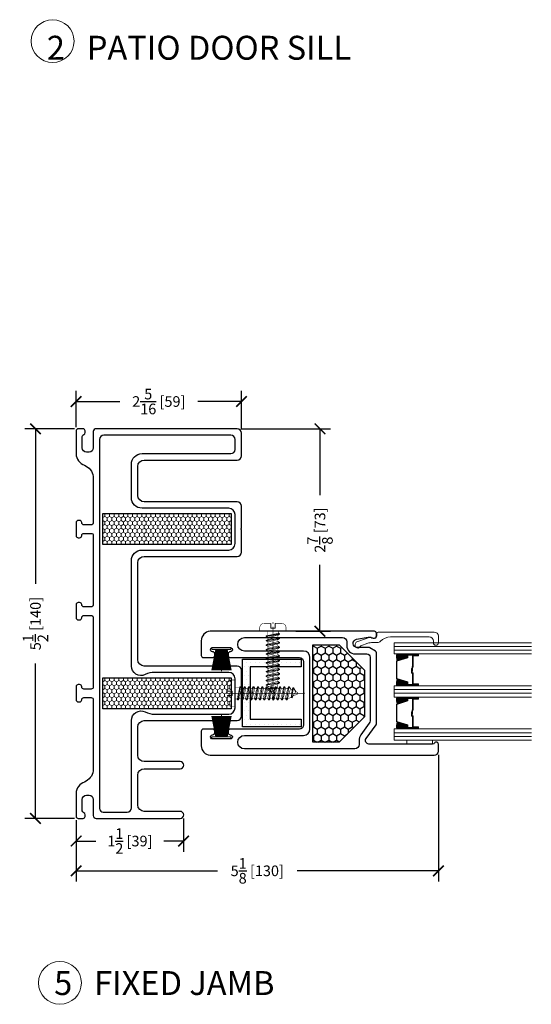
# Model space of a CAD drawing. Units: inches. Extents: x -498 to 8224, y -769 to 829.
# Drawn here: x 7873 to 7881, y -769 to -755 of the extents above; entities that cross this region are included whole.
import ezdxf

# ---------------------------------------------------------------- set-up
doc = ezdxf.new("R2010")
doc.units = ezdxf.units.IN
doc.header["$MEASUREMENT"] = 0
doc.linetypes.add('HIDDEN2', pattern=[0.1875, 0.125, -0.0625])
doc.layers.get('Defpoints').update_dxf_attribs({"color": 255})
for name, color, linetype, lineweight in [('1', 112, 'Continuous', 15), ('3', 3, 'Continuous', 18), ('4', 4, 'Continuous', 25), ('5', 5, 'Continuous', 15), ('A-DETL-3', 7, 'Continuous', 25), ('Frame', 254, 'Continuous', 25), ('Rad Indi', 1, 'Continuous', 5)]:
    doc.layers.add(name, color=color, linetype=linetype, lineweight=lineweight)
for name, color, linetype in [('Dimensions', 7, 'Continuous'), ('L1', 7, 'Continuous'), ('PRODUCT', 4, 'Continuous'), ('SV20', 6, 'Continuous')]:
    doc.layers.add(name, color=color, linetype=linetype)
doc.styles.add('ROMANS', font='romans.shx')
doc.styles.get("Standard").update_dxf_attribs({"font": 'arial.ttf'})
doc.dimstyles.new('SMALL + METRIC', dxfattribs={"dimtxt": 0.15, "dimasz": 0.15, "dimexe": 0.15, "dimexo": 0.0525, "dimgap": 0.07, "dimtad": 0, "dimdec": 4, "dimzin": 0, "dimdsep": 46, "dimlunit": 5, "dimtxsty": 'ROMANS', "dimblk": 'ARCHTICK', "dimcen": 0.07, "dimclrd": 256, "dimclre": 256, "dimclrt": 256, "dimadec": 0, "dimazin": 0, "dimtfac": 1, "dimtdec": 4, "dimtofl": 0, "dimtmove": 0, "dimatfit": 3, "dimldrblk": 'CLOSEDBLANK', "dimfxl": 1, "dimtfillclr": 3, "dimtolj": 1, "dimtzin": 0, "dimarcsym": 0})

# ---------------------------------------------------------------- blocks, each defined once
blk = doc.blocks.new('temp fuzz')
at = {"color": 1, "lineweight": 5}
for p, q in [((-0.081, 0.029), (-0.137, 0.32)), ((-0.071, 0.029), (-0.127, 0.32)), ((-0.061, 0.029), (-0.117, 0.32)), ((-0.051, 0.029), (-0.106, 0.32)), ((-0.042, 0.037), (-0.096, 0.32)), ((-0.041, 0.087), (-0.086, 0.32)), ((-0.041, 0.14), (-0.076, 0.32)), ((-0.041, 0.193), (-0.066, 0.32)), ((-0.041, 0.246), (-0.056, 0.32)), ((-0.041, 0.273), (-0.05, 0.32)), ((0.012, 0.029), (-0.044, 0.32)), ((-0.041, 0.029), (-0.041, 0.32)), ((-0.041, 0.06), (0.008, 0.32)), ((-0.041, 0.113), (-0.002, 0.32)), ((-0.041, 0.14), (-0.007, 0.32)), ((-0.041, 0.166), (-0.012, 0.32)), ((-0.041, 0.193), (-0.017, 0.32)), ((-0.041, 0.22), (-0.022, 0.32)), ((-0.041, 0.246), (-0.027, 0.32)), ((-0.041, 0.273), (-0.033, 0.32)), ((-0.037, 0.029), (0.018, 0.32)), ((-0.036, 0.036), (0.018, 0.32)), ((0.022, 0.029), (-0.034, 0.32)), ((-0.027, 0.029), (0.029, 0.32)), ((0.031, 0.035), (-0.023, 0.32)), ((0.032, 0.029), (-0.023, 0.32)), ((0.036, 0.036), (-0.018, 0.32)), ((-0.017, 0.029), (0.039, 0.32)), ((0.041, 0.037), (-0.013, 0.32)), ((-0.007, 0.029), (0.049, 0.32)), ((0.041, 0.087), (-0.003, 0.32)), ((0.041, 0.113), (0.002, 0.32)), ((0.041, 0.14), (0.007, 0.32)), ((0.041, 0.166), (0.012, 0.32)), ((0.041, 0.193), (0.017, 0.32)), ((0.041, 0.22), (0.022, 0.32)), ((0.041, 0.246), (0.027, 0.32)), ((0.041, 0.029), (0.041, 0.32)), ((0.041, 0.087), (0.086, 0.32)), ((0.041, 0.14), (0.076, 0.32)), ((0.041, 0.193), (0.066, 0.32)), ((0.041, 0.246), (0.056, 0.32)), ((0.042, 0.037), (0.096, 0.32)), ((0.051, 0.029), (0.106, 0.32)), ((0.061, 0.029), (0.117, 0.32)), ((0.071, 0.029), (0.127, 0.32)), ((0.081, 0.029), (0.137, 0.32)), ((-0.135, 0), (-0.135, 0.029)), ((-0.135, 0.029), (0.135, 0.029)), ((0.135, 0), (-0.135, 0)), ((0.135, 0.029), (0.135, 0))]:
    blk.add_line(p, q, dxfattribs=at)
at = {"layer": 'Rad Indi', "color": 1, "lineweight": 5}
blk.add_line((0, 0.029), (0, 0.335), dxfattribs=at)
blk = doc.blocks.new('#6 x 1')
at = {"layer": '1', "color": 3, "linetype": 'Continuous', "lineweight": 9}
for p, q in [((-0.186, 0), (0.186, 0)), ((-0.03, 0.042), (-0.03, 0.11)), ((0.03, 0.042), (-0.03, 0.042)), ((0.03, 0.11), (0.03, 0.042)), ((-0.093, -0.036), (-0.08, -0.028)), ((-0.093, -0.042), (-0.093, -0.036)), ((-0.069, -0.055), (-0.093, -0.042)), ((-0.093, -0.098), (-0.069, -0.084)), ((-0.093, -0.104), (-0.093, -0.098)), ((-0.069, -0.118), (-0.093, -0.104)), ((0.069, -0.088), (0.093, -0.075)), ((0.093, -0.131), (0.069, -0.117)), ((0.069, -0.151), (0.093, -0.137)), ((0.093, -0.068), (0.081, -0.062)), ((0.093, -0.075), (0.093, -0.068)), ((0.093, -0.137), (0.093, -0.131)), ((-0.093, -0.161), (-0.069, -0.147)), ((-0.093, -0.167), (-0.093, -0.161)), ((-0.069, -0.18), (-0.093, -0.167)), ((-0.093, -0.223), (-0.069, -0.209)), ((-0.093, -0.229), (-0.093, -0.223)), ((-0.069, -0.243), (-0.093, -0.229)), ((-0.093, -0.286), (-0.069, -0.272)), ((0.093, -0.193), (0.069, -0.18)), ((0.069, -0.213), (0.093, -0.2)), ((0.093, -0.256), (0.069, -0.242)), ((0.069, -0.276), (0.093, -0.262)), ((0.093, -0.2), (0.093, -0.193)), ((0.093, -0.262), (0.093, -0.256)), ((-0.093, -0.292), (-0.093, -0.286)), ((-0.069, -0.305), (-0.093, -0.292)), ((-0.093, -0.348), (-0.069, -0.334)), ((-0.093, -0.354), (-0.093, -0.348)), ((-0.069, -0.368), (-0.093, -0.354)), ((-0.093, -0.411), (-0.069, -0.397)), ((-0.093, -0.417), (-0.093, -0.411)), ((-0.069, -0.43), (-0.093, -0.417)), ((0.093, -0.318), (0.069, -0.305)), ((0.069, -0.338), (0.093, -0.325)), ((0.093, -0.381), (0.069, -0.367)), ((0.069, -0.401), (0.093, -0.387)), ((0.093, -0.325), (0.093, -0.318)), ((0.093, -0.387), (0.093, -0.381)), ((-0.093, -0.473), (-0.069, -0.459)), ((-0.093, -0.479), (-0.093, -0.473)), ((-0.069, -0.493), (-0.093, -0.479)), ((-0.093, -0.536), (-0.069, -0.522)), ((-0.093, -0.542), (-0.093, -0.536)), ((-0.069, -0.555), (-0.093, -0.542)), ((0.093, -0.443), (0.069, -0.43)), ((0.069, -0.463), (0.093, -0.45)), ((0.093, -0.506), (0.069, -0.492)), ((0.069, -0.526), (0.093, -0.512)), ((0.093, -0.568), (0.069, -0.555)), ((0.093, -0.45), (0.093, -0.443)), ((0.093, -0.512), (0.093, -0.506)), ((-0.093, -0.598), (-0.069, -0.584)), ((-0.093, -0.604), (-0.093, -0.598)), ((-0.069, -0.618), (-0.093, -0.604)), ((-0.093, -0.661), (-0.069, -0.647)), ((-0.093, -0.667), (-0.093, -0.661)), ((-0.069, -0.68), (-0.093, -0.667)), ((0.069, -0.588), (0.093, -0.575)), ((0.093, -0.631), (0.069, -0.617)), ((0.069, -0.651), (0.093, -0.637)), ((0.093, -0.693), (0.069, -0.68)), ((0.093, -0.575), (0.093, -0.568)), ((0.093, -0.637), (0.093, -0.631)), ((0.093, -0.7), (0.093, -0.693)), ((-0.093, -0.723), (-0.069, -0.709)), ((-0.093, -0.729), (-0.093, -0.723)), ((-0.069, -0.743), (-0.093, -0.729)), ((-0.064, -0.793), (-0.058, -0.79)), ((-0.039, -0.814), (-0.064, -0.8)), ((0.022, -0.857), (0.078, -0.825)), ((0.078, -0.818), (0.053, -0.804)), ((0.062, -0.78), (0.093, -0.762)), ((0.069, -0.713), (0.093, -0.7)), ((0.093, -0.756), (0.069, -0.742)), ((0.093, -0.762), (0.093, -0.756))]:
    blk.add_line(p, q, dxfattribs=at)
at = {"layer": '1', "color": 3, "linetype": 'Continuous', "lineweight": 9, "const_width": 0.0075}
for points in [[(-0.125, 0.11, 0.413076), (-0.186, 0.049)], [(0.126, 0.11, -0.413076), (0.186, 0.049)], [(-0.015, -0.874, 0.676255), (0.015, -0.874)]]:
    blk.add_lwpolyline(points, format="xyb", dxfattribs=at)
for points in [[(-0.186, 0), (-0.186, 0.049)], [(-0.03, 0.11), (-0.125, 0.11)], [(-0.08, -0.029), (-0.08, 0)], [(0.03, 0.11), (0.126, 0.11)], [(0.081, 0.001), (0.081, -0.062)], [(0.186, 0), (0.186, 0.049)], [(0.093, -0.068), (-0.093, -0.036)], [(0.093, -0.075), (-0.093, -0.042)], [(0.093, -0.131), (-0.093, -0.098)], [(0.093, -0.137), (-0.093, -0.104)], [(-0.08, -0.028), (0.081, -0.062)], [(-0.069, -0.084), (-0.069, -0.055)], [(-0.069, -0.055), (0.069, -0.088)], [(-0.069, -0.084), (0.069, -0.117)], [(-0.069, -0.118), (0.069, -0.151)], [(-0.069, -0.147), (-0.069, -0.118)], [(0.069, -0.088), (0.069, -0.117)], [(0.093, -0.193), (-0.093, -0.161)], [(0.093, -0.2), (-0.093, -0.167)], [(0.093, -0.256), (-0.093, -0.223)], [(0.093, -0.262), (-0.093, -0.229)], [(-0.069, -0.147), (0.069, -0.18)], [(-0.069, -0.18), (0.069, -0.213)], [(-0.069, -0.209), (-0.069, -0.18)], [(-0.069, -0.209), (0.069, -0.242)], [(-0.069, -0.243), (0.069, -0.276)], [(-0.069, -0.272), (-0.069, -0.243)], [(-0.069, -0.272), (0.069, -0.305)], [(0.069, -0.151), (0.069, -0.18)], [(0.069, -0.213), (0.069, -0.242)], [(0.069, -0.276), (0.069, -0.305)], [(0.093, -0.318), (-0.093, -0.286)], [(0.093, -0.325), (-0.093, -0.292)], [(0.093, -0.381), (-0.093, -0.348)], [(0.093, -0.387), (-0.093, -0.354)], [(0.093, -0.443), (-0.093, -0.411)], [(0.093, -0.45), (-0.093, -0.417)], [(-0.069, -0.305), (0.069, -0.338)], [(-0.069, -0.334), (-0.069, -0.305)], [(-0.069, -0.334), (0.069, -0.367)], [(-0.069, -0.368), (0.069, -0.401)], [(-0.069, -0.397), (-0.069, -0.368)], [(-0.069, -0.397), (0.069, -0.43)], [(0.069, -0.338), (0.069, -0.367)], [(0.069, -0.401), (0.069, -0.43)], [(0.093, -0.506), (-0.093, -0.473)], [(0.093, -0.512), (-0.093, -0.479)], [(0.093, -0.568), (-0.093, -0.536)], [(0.093, -0.575), (-0.093, -0.542)], [(-0.069, -0.43), (0.069, -0.463)], [(-0.069, -0.459), (-0.069, -0.43)], [(-0.069, -0.459), (0.069, -0.492)], [(-0.069, -0.493), (0.069, -0.526)], [(-0.069, -0.522), (-0.069, -0.493)], [(-0.069, -0.522), (0.069, -0.555)], [(-0.069, -0.555), (0.069, -0.588)], [(-0.069, -0.584), (-0.069, -0.555)], [(0.069, -0.463), (0.069, -0.492)], [(0.069, -0.526), (0.069, -0.555)], [(0.093, -0.631), (-0.093, -0.598)], [(0.093, -0.637), (-0.093, -0.604)], [(0.093, -0.693), (-0.093, -0.661)], [(0.093, -0.7), (-0.093, -0.667)], [(-0.069, -0.584), (0.069, -0.617)], [(-0.069, -0.618), (0.069, -0.651)], [(-0.069, -0.647), (-0.069, -0.618)], [(-0.069, -0.647), (0.069, -0.68)], [(-0.069, -0.68), (0.069, -0.713)], [(-0.069, -0.709), (-0.069, -0.68)], [(0.069, -0.588), (0.069, -0.617)], [(0.069, -0.651), (0.069, -0.68)], [(0.093, -0.756), (-0.093, -0.723)], [(0.093, -0.762), (-0.093, -0.729)], [(-0.069, -0.709), (0.069, -0.742)], [(-0.069, -0.743), (0.062, -0.78)], [(-0.069, -0.764), (-0.069, -0.743)], [(-0.069, -0.764), (-0.058, -0.79)], [(-0.064, -0.8), (-0.064, -0.793)], [(0.078, -0.818), (-0.064, -0.793)], [(0.078, -0.825), (-0.064, -0.8)], [(-0.058, -0.79), (0.053, -0.804)], [(0.022, -0.857), (-0.039, -0.814)], [(-0.039, -0.814), (-0.015, -0.874)], [(0.053, -0.804), (0.062, -0.78)], [(0.069, -0.713), (0.069, -0.742)], [(0.078, -0.825), (0.078, -0.818)], [(0.022, -0.857), (0.015, -0.874)]]:
    blk.add_lwpolyline(points, dxfattribs=at)
at = {"layer": 'L1', "color": 3, "linetype": 'Continuous', "lineweight": 9}
blk.add_point((0, 0.116), dxfattribs=at)
at = {"layer": 'Rad Indi', "color": 3, "lineweight": 9, "const_width": 0.0075}
blk.add_lwpolyline([(0, -0.978), (0, 0.065)], dxfattribs=at)
blk = doc.blocks.new('1.375 Inch IGU')
at = {"layer": '1'}
h = blk.add_hatch(dxfattribs=at)
h.set_pattern_fill('ANSI31', color=2, scale=0.1, style=0)
h.set_pattern_definition([(45, (-1.248839, 0.061744), (-0.008838835, 0.008838835), [])])
h.paths.add_polyline_path([(0.812, 0.214), (0.773, 0.214), (0.76, 0.214), (0.76, 0.067, 0.1497), (0.857, 0.071)])
h.paths.add_polyline_path([(1.211, 0.214), (1.198, 0.214), (1.159, 0.214), (1.114, 0.071, 0.1497), (1.211, 0.067)])
h.paths.add_polyline_path([(0.602, 0.214), (0.589, 0.214), (0.55, 0.214), (0.505, 0.071, 0.1497), (0.602, 0.067)])
h.paths.add_polyline_path([(0.203, 0.214), (0.164, 0.214), (0.151, 0.214), (0.151, 0.067, 0.1497), (0.248, 0.071)])
at = {"layer": '1', "color": 2}
for p, q in [((0.046, 0.029), (0.046, 1.967)), ((0.099, 0.029), (0.099, 1.967)), ((0.655, 0.029), (0.655, 1.967)), ((0.707, 0.029), (0.707, 1.967)), ((1.264, 0.029), (1.264, 1.967)), ((1.316, 0.029), (1.316, 1.967))]:
    blk.add_line(p, q, dxfattribs=at)
at = {"layer": '5', "color": 2}
for points in [[(-0.006, 1.967), (-0.006, 0.029), (0.151, 0.029), (0.151, 1.967)], [(0.76, 1.967), (0.76, 0.029), (0.602, 0.029), (0.602, 1.967)], [(1.369, 1.967), (1.369, 0.029), (1.211, 0.029), (1.211, 1.967)]]:
    blk.add_lwpolyline(points, dxfattribs=at)
for points in [[(0.164, 0.371), (0.151, 0.371), (0.151, 0.214), (0.164, 0.214)], [(0.578, 0.29), (0.423, 0.29), (0.423, 0.274), (0.358, 0.274), (0.358, 0.281), (0.417, 0.281), (0.417, 0.296), (0.572, 0.296), (0.572, 0.371), (0.589, 0.371), (0.589, 0.214), (0.55, 0.214), (0.502, 0.06), (0.377, 0.06), (0.377, 0.06), (0.377, 0.06), (0.377, 0.06), (0.377, 0.06), (0.251, 0.06), (0.203, 0.214), (0.164, 0.214), (0.164, 0.371), (0.181, 0.371), (0.181, 0.296), (0.337, 0.296), (0.337, 0.287), (0.395, 0.287), (0.395, 0.281), (0.33, 0.281), (0.33, 0.29), (0.175, 0.29), (0.175, 0.365), (0.17, 0.365), (0.17, 0.22), (0.208, 0.22), (0.256, 0.066), (0.377, 0.066), (0.497, 0.066), (0.546, 0.22), (0.583, 0.22), (0.583, 0.365), (0.578, 0.365)], [(0.589, 0.371), (0.602, 0.371), (0.602, 0.214), (0.589, 0.214)], [(0.773, 0.371), (0.76, 0.371), (0.76, 0.214), (0.773, 0.214)], [(1.187, 0.29), (1.032, 0.29), (1.032, 0.274), (0.967, 0.274), (0.967, 0.281), (1.026, 0.281), (1.026, 0.296), (1.181, 0.296), (1.181, 0.371), (1.198, 0.371), (1.198, 0.214), (1.159, 0.214), (1.111, 0.06), (0.985, 0.06), (0.985, 0.06), (0.985, 0.06), (0.985, 0.06), (0.985, 0.06), (0.86, 0.06), (0.812, 0.214), (0.773, 0.214), (0.773, 0.371), (0.79, 0.371), (0.79, 0.296), (0.945, 0.296), (0.945, 0.287), (1.004, 0.287), (1.004, 0.281), (0.939, 0.281), (0.939, 0.29), (0.784, 0.29), (0.784, 0.365), (0.779, 0.365), (0.779, 0.22), (0.816, 0.22), (0.865, 0.066), (0.985, 0.066), (1.106, 0.066), (1.154, 0.22), (1.192, 0.22), (1.192, 0.365), (1.187, 0.365)], [(1.198, 0.371), (1.211, 0.371), (1.211, 0.214), (1.198, 0.214)]]:
    blk.add_lwpolyline(points, close=True, dxfattribs=at)
for points in [[(0.151, 0.214), (0.151, 0.067, 0.1497), (0.248, 0.071)], [(0.602, 0.214), (0.602, 0.067, -0.1497), (0.505, 0.071)], [(0.76, 0.214), (0.76, 0.067, 0.1497), (0.857, 0.071)], [(1.211, 0.214), (1.211, 0.067, -0.1497), (1.114, 0.071)]]:
    blk.add_lwpolyline(points, format="xyb", dxfattribs=at)
blk = doc.blocks.new('_ArchTick')
at = {"color": 0, "linetype": 'ByBlock', "const_width": 0.15}
blk.add_lwpolyline([(-0.5, -0.5), (0.5, 0.5)], dxfattribs=at)
blk = doc.blocks.new('*D1051')
at = {"layer": 'Defpoints', "color": 0, "transparency": 16777216}
for p in [(7876.432, -760.65), (7874.095, -761.065), (7876.432, -761.095)]:
    blk.add_point(p, dxfattribs=at)
at = {"layer": 'Dimensions', "lineweight": -2, "transparency": 16777216}
for p, q in [((7874.095, -761.012), (7874.095, -760.5)), ((7876.432, -761.042), (7876.432, -760.5)), ((7874.095, -760.65), (7874.711, -760.65)), ((7876.432, -760.65), (7875.815, -760.65))]:
    blk.add_line(p, q, dxfattribs=at)
at = {"layer": 'Dimensions', "lineweight": -2, "transparency": 16777216, "xscale": 0.15, "yscale": 0.15, "zscale": 0.15, "rotation": 180}
blk.add_blockref('_ArchTick', (7874.095, -760.65), dxfattribs=at)
at = {"layer": 'Dimensions', "lineweight": -2, "transparency": 16777216, "xscale": 0.15, "yscale": 0.15, "zscale": 0.15}
blk.add_blockref('_ArchTick', (7876.432, -760.65), dxfattribs=at)
at = {"layer": 'Dimensions', "transparency": 16777216, "insert": (7875.263, -760.65), "char_height": 0.15, "attachment_point": 5, "style": 'ROMANS'}
blk.add_mtext('\\A1;2{\\H1x;\\S5/16;} [59]', dxfattribs=at)
blk = doc.blocks.new('_ClosedBlank')
at = {"color": 0, "linetype": 'ByBlock', "lineweight": -2}
for p, q in [((-1, 0.167), (0, 0)), ((-1, 0.167), (-1, -0.167)), ((0, 0), (-1, -0.167))]:
    blk.add_line(p, q, dxfattribs=at)
blk = doc.blocks.new('*D1052')
at = {"layer": 'Defpoints', "color": 0, "transparency": 16777216}
for p in [(7874.125, -761.035), (7873.521, -766.534), (7874.125, -766.534)]:
    blk.add_point(p, dxfattribs=at)
at = {"layer": 'Dimensions', "lineweight": -2, "transparency": 16777216}
for p, q in [((7874.072, -761.035), (7873.371, -761.035)), ((7873.521, -761.035), (7873.521, -763.221)), ((7873.521, -766.534), (7873.521, -764.347)), ((7874.072, -766.534), (7873.371, -766.534))]:
    blk.add_line(p, q, dxfattribs=at)
at = {"layer": 'Dimensions', "lineweight": -2, "transparency": 16777216, "xscale": 0.15, "yscale": 0.15, "zscale": 0.15}
for p, rotation in [((7873.521, -761.035), 90), ((7873.521, -766.534), 270)]:
    blk.add_blockref('_ArchTick', p, dxfattribs=dict(at, rotation=rotation))
at = {"layer": 'Dimensions', "transparency": 16777216, "insert": (7873.521, -763.784), "char_height": 0.15, "attachment_point": 5, "rotation": 90, "style": 'ROMANS'}
blk.add_mtext('\\A1;5{\\H1x;\\S1/2;} [140]', dxfattribs=at)
blk = doc.blocks.new('*D1053')
at = {"layer": 'Defpoints', "color": 0, "transparency": 16777216}
for p in [(7876.372, -761.035), (7877.148, -763.892), (7877.54, -763.892)]:
    blk.add_point(p, dxfattribs=at)
at = {"layer": 'Dimensions', "lineweight": -2, "transparency": 16777216}
for p, q in [((7876.424, -761.035), (7877.69, -761.035)), ((7877.54, -761.035), (7877.54, -761.972)), ((7877.54, -763.892), (7877.54, -762.955)), ((7877.201, -763.892), (7877.69, -763.892))]:
    blk.add_line(p, q, dxfattribs=at)
at = {"layer": 'Dimensions', "lineweight": -2, "transparency": 16777216, "xscale": 0.15, "yscale": 0.15, "zscale": 0.15}
for p, rotation in [((7877.54, -761.035), 90), ((7877.54, -763.892), 270)]:
    blk.add_blockref('_ArchTick', p, dxfattribs=dict(at, rotation=rotation))
at = {"layer": 'Dimensions', "transparency": 16777216, "insert": (7877.54, -762.464), "char_height": 0.15, "attachment_point": 5, "rotation": 90, "style": 'ROMANS'}
blk.add_mtext('\\A1;2{\\H1x;\\S7/8;} [73]', dxfattribs=at)
blk = doc.blocks.new('*D1059')
at = {"layer": 'Defpoints', "color": 0, "transparency": 16777216}
for p in [(7874.095, -766.504), (7875.614, -766.484), (7875.614, -766.853)]:
    blk.add_point(p, dxfattribs=at)
at = {"layer": 'Dimensions', "lineweight": -2, "transparency": 16777216}
for p, q in [((7874.095, -766.557), (7874.095, -767.003)), ((7875.614, -766.536), (7875.614, -767.003)), ((7874.095, -766.853), (7874.374, -766.853)), ((7875.614, -766.853), (7875.335, -766.853))]:
    blk.add_line(p, q, dxfattribs=at)
at = {"layer": 'Dimensions', "lineweight": -2, "transparency": 16777216, "xscale": 0.15, "yscale": 0.15, "zscale": 0.15, "rotation": 180}
blk.add_blockref('_ArchTick', (7874.095, -766.853), dxfattribs=at)
at = {"layer": 'Dimensions', "lineweight": -2, "transparency": 16777216, "xscale": 0.15, "yscale": 0.15, "zscale": 0.15}
blk.add_blockref('_ArchTick', (7875.614, -766.853), dxfattribs=at)
at = {"layer": 'Dimensions', "transparency": 16777216, "insert": (7874.854, -766.853), "char_height": 0.15, "attachment_point": 5, "style": 'ROMANS'}
blk.add_mtext('\\A1;1{\\H1x;\\S1/2;} [39]', dxfattribs=at)
blk = doc.blocks.new('*D1060')
at = {"layer": 'Defpoints', "color": 0, "transparency": 16777216}
for p in [(7879.213, -765.582), (7874.095, -766.504), (7879.213, -767.273)]:
    blk.add_point(p, dxfattribs=at)
at = {"layer": 'Dimensions', "lineweight": -2, "transparency": 16777216}
for p, q in [((7879.213, -765.635), (7879.213, -767.423)), ((7874.095, -766.557), (7874.095, -767.423)), ((7874.095, -767.273), (7876.091, -767.273)), ((7879.213, -767.273), (7877.217, -767.273))]:
    blk.add_line(p, q, dxfattribs=at)
at = {"layer": 'Dimensions', "lineweight": -2, "transparency": 16777216, "xscale": 0.15, "yscale": 0.15, "zscale": 0.15, "rotation": 180}
blk.add_blockref('_ArchTick', (7874.095, -767.273), dxfattribs=at)
at = {"layer": 'Dimensions', "lineweight": -2, "transparency": 16777216, "xscale": 0.15, "yscale": 0.15, "zscale": 0.15}
blk.add_blockref('_ArchTick', (7879.213, -767.273), dxfattribs=at)
at = {"layer": 'Dimensions', "transparency": 16777216, "insert": (7876.654, -767.273), "char_height": 0.15, "attachment_point": 5, "style": 'ROMANS'}
blk.add_mtext('\\A1;5{\\H1x;\\S1/8;} [130]', dxfattribs=at)

msp = doc.modelspace()

# ---------------------------------------------------------------- hatches: boundary and pattern name
at = {"layer": '1'}
h = msp.add_hatch(dxfattribs=at)
h.set_pattern_fill('HONEY', color=2, scale=0.3, angle=270, style=0)
h.set_pattern_definition([(270, (7137.882502, -8632.50842), (0.03247595264, -0.05625), [0.0375, -0.075]), (30, (7137.882502, -8632.50842), (0.03247595264, 0.05625), [0.0375, -0.075]), (330, (7137.882502, -8632.50842), (0.06495190528, -2e-17), [-0.075, 0.0375])])
h.paths.add_polyline_path([(7874.4727, -762.23188), (7874.4727, -762.66938), (7876.2852, -762.66938), (7876.2852, -762.23188)])
h = msp.add_hatch(dxfattribs=at)
h.set_pattern_fill('DOTS', color=2)
h.set_pattern_definition([(0, (-0.185045, -0.328196), (0.03125, 0.0625), [0, -0.0625])])
h.paths.add_polyline_path([(7877.27368, -765.13188), (7876.55231, -765.13188), (7876.55231, -764.83775), (7876.5514, -764.83617), (7876.52249, -764.83617), (7876.50877, -764.85992), (7876.50261, -764.85992), (7876.4889, -764.83617), (7876.45999, -764.83617), (7876.44447, -764.86304), (7876.44447, -765.23972), (7877.27368, -765.23972)])
h.paths.add_polyline_path([(7876.80615, -764.32138), (7876.80615, -764.29255), (7876.79501, -764.28612), (7876.44447, -764.28612), (7876.44447, -764.69824), (7876.45923, -764.69824), (7876.47299, -764.67442), (7876.47915, -764.67442), (7876.49291, -764.69824), (7876.52173, -764.69824), (7876.53549, -764.67442), (7876.54165, -764.67442), (7876.55231, -764.69287), (7876.55231, -764.39395), (7876.78872, -764.39395), (7876.80615, -764.38388), (7876.80615, -764.35505), (7876.78233, -764.34129), (7876.78233, -764.33513)])
h.paths.add_polyline_path([(7877.27327, -764.28612), (7876.94408, -764.28612), (7876.94408, -764.28854), (7876.96778, -764.30223), (7876.96783, -764.30222), (7876.96783, -764.30842), (7876.94408, -764.32213), (7876.94408, -764.35104), (7876.96778, -764.36473), (7876.96783, -764.36472), (7876.96783, -764.37092), (7876.94408, -764.38463), (7876.94408, -764.39395), (7877.27327, -764.39395)])
h = msp.add_hatch(dxfattribs=at)
h.set_pattern_fill('HONEY', color=2, scale=0.3, angle=270, style=0)
h.set_pattern_definition([(270, (7137.882502, -8634.82506), (0.03247595264, -0.05625), [0.0375, -0.075]), (30, (7137.882502, -8634.82506), (0.03247595264, 0.05625), [0.0375, -0.075]), (330, (7137.882502, -8634.82506), (0.06495190528, -2e-17), [-0.075, 0.0375])])
h.paths.add_polyline_path([(7874.4727, -764.54852), (7874.4727, -764.98602), (7876.2852, -764.98602), (7876.2852, -764.54852)])
at = {"layer": 'A-DETL-3', "linetype": 'HIDDEN2'}
h = msp.add_hatch(dxfattribs=at)
h.set_pattern_fill('HONEY', color=256, scale=0.50613, angle=-90)
h.set_pattern_definition([(270, (7545.089525, -748.284896), (0.05479018, -0.094899375), [0.06326625, -0.1265325]), (30, (7545.089525, -748.284896), (0.05479018, 0.094899375), [0.06326625, -0.1265325]), (330, (7545.089525, -748.284896), (0.109580359, -4e-17), [-0.1265325, 0.06326625])])
h.paths.add_polyline_path([(7877.43718, -764.08287), (7877.43718, -765.45785), (7877.80937, -765.45785), (7878.16872, -765.09934), (7878.16872, -764.44138), (7877.80937, -764.08287)])

# ---------------------------------------------------------------- linework, layer by layer
at = {"layer": '3'}
msp.add_lwpolyline([(7879.13113, -765.42862), (7879.13147, -765.485), (7878.76774, -765.485), (7878.76774, -765.42862)], close=True, dxfattribs=at)
at = {"layer": '5'}
for centre in [(7873.76343, -755.56434), (7873.8664, -768.85405)]:
    msp.add_circle(centre, 0.30276, dxfattribs=at)
at = {"layer": 'A-DETL-3'}
msp.add_lwpolyline([(7877.43718, -764.08287), (7877.80937, -764.08287), (7878.16872, -764.44138), (7878.16872, -765.09934), (7877.80937, -765.45785), (7877.43718, -765.45785), (7877.43718, -764.08287)], dxfattribs=at)
at = {"layer": 'Frame'}
for points in [[(7874.4727, -762.23188), (7876.2852, -762.23188), (7876.2852, -762.66938), (7874.4727, -762.66938)], [(7877.27327, -764.39395), (7876.55231, -764.39395), (7876.55231, -765.13188), (7877.27368, -765.13188), (7877.27368, -765.23972), (7876.44447, -765.23972), (7876.44447, -764.28612), (7877.27327, -764.28612)], [(7874.4727, -764.54852), (7876.2852, -764.54852), (7876.2852, -764.98602), (7874.4727, -764.98602)]]:
    msp.add_lwpolyline(points, close=True, dxfattribs=at)
at = {"layer": 'PRODUCT'}
msp.add_lwpolyline([(7875.98812, -763.8925, 0.39163233), (7875.86354, -764.02715, 0.00075444), (7875.86354, -764.02755), (7875.86359, -764.23261, 0.41421356), (7875.89359, -764.26261), (7876.0224, -764.26261, 0.41421356), (7876.0524, -764.23261), (7876.0524, -764.21261, 0.41428977), (7876.02239, -764.18261, -1.0001301), (7876.02238, -764.12261), (7876.27241, -764.12261, -1.00013009), (7876.27241, -764.18261, 0.41428977), (7876.2424, -764.21261), (7876.2424, -764.23261, 0.41421356), (7876.2724, -764.26261), (7877.24849, -764.26261, -0.41421356), (7877.30849, -764.32261), (7877.30849, -764.75336, 0.19891237), (7877.31142, -764.76043, -0.19891237), (7877.31435, -764.7675, -0.19891237), (7877.31142, -764.77457, 0.19891237), (7877.30849, -764.78164), (7877.30849, -765.21239, -0.41421356), (7877.24849, -765.27239), (7876.2724, -765.27239, 0.41421356), (7876.2424, -765.30239), (7876.2424, -765.32239, 0.41428977), (7876.27241, -765.35239, -1.00013009), (7876.27241, -765.41239), (7876.02238, -765.41239, -1.0001301), (7876.02239, -765.35239, 0.41428977), (7876.0524, -765.32239), (7876.0524, -765.30239, 0.41421356), (7876.0224, -765.27239), (7875.89359, -765.27239, 0.41421356), (7875.86359, -765.30239), (7875.86355, -765.50785, 0.39163233), (7875.98812, -765.6425), (7879.15343, -765.6425, 0.41421356), (7879.21343, -765.5825), (7879.21343, -765.485, 0.76732699), (7879.15745, -765.47, -0.26794919), (7879.13147, -765.485), (7878.23156, -765.485, -0.61476595), (7878.19128, -765.40538), (7878.33455, -765.21053, 0.159848), (7878.33843, -765.19869), (7878.33843, -764.19755, 0.26794919), (7878.32343, -764.17157), (7878.2454, -764.12652, 0.1316525), (7878.2304, -764.1225), (7878.06818, -764.1225, -0.91740893), (7878.05794, -764.00389), (7878.22143, -763.97546, -0.01876979), (7878.2363, -763.97344, -0.16893225), (7878.27461, -763.98272, 0.14405638), (7878.29086, -763.9875), (7878.30843, -763.9875, 0.41421356), (7878.33843, -763.9575), (7878.33843, -763.9225, 0.41421356), (7878.30843, -763.8925), (7875.98811, -763.8925)], format="xyb", dxfattribs=at)
msp.add_lwpolyline([(7876.4739, -765.36244), (7877.30849, -765.36244, 0.41421356), (7877.39849, -765.27244), (7877.39849, -764.26255, 0.41421356), (7877.30849, -764.17255), (7876.4739, -764.17255, -1), (7876.4739, -763.9825), (7877.85843, -763.9825, -0.41421356), (7877.91843, -764.0425), (7877.91843, -764.0925, 0.41421356), (7878.03843, -764.2125), (7878.20183, -764.2125, -0.41421356), (7878.24843, -764.2591), (7878.24843, -765.15604, -0.159848), (7878.23677, -765.19158), (7878.11877, -765.35206, 0.159848), (7878.09156, -765.435), (7878.09156, -765.4925, -0.41421356), (7878.03156, -765.5525), (7876.4739, -765.5525, -1)], format="xyb", close=True, dxfattribs=at)
at = {"layer": 'Rad Indi', "color": 4}
msp.add_lwpolyline([(7878.53786, -763.97276), (7878.53786, -763.97276, 0.20438464), (7878.3935, -764.03434, -0.21355644), (7878.35306, -764.05076), (7878.28264, -764.05076, 0.08543657), (7878.21577, -764.06227), (7878.11762, -764.09709, 0.21625332), (7878.10559, -764.10868, -0.30736881), (7878.07306, -764.13076, -0.41421356), (7878.03806, -764.09576), (7878.03806, -764.07576, -0.31753959), (7878.06136, -764.04277), (7878.24701, -763.97691, -0.31881919), (7878.26929, -763.98323, 0.22719412), (7878.28501, -763.99076), (7878.31306, -763.99076, 0.41421356), (7878.34306, -763.96076), (7878.34306, -763.92276, -0.41421356), (7878.36306, -763.90276), (7879.15326, -763.90276, -0.41421356), (7879.21326, -763.96276), (7879.21326, -764.05526, -1), (7879.14326, -764.05526), (7879.14326, -764.03276, 0.41421356), (7879.08326, -763.97276)], format="xyb", close=True, dxfattribs=at)
at = {"layer": 'SV20', "color": 5}
msp.add_lwpolyline([(7875.56404, -766.43368), (7875.05654, -766.43368, -0.41421356), (7874.96654, -766.34368), (7874.96654, -765.92213, -0.41421356), (7875.05654, -765.83213), (7875.56404, -765.83213, 1), (7875.56404, -765.73168), (7875.05654, -765.73168, -0.41421356), (7874.96654, -765.64168), (7874.96654, -765.2419, -0.41421356), (7875.05654, -765.1519), (7876.37154, -765.1519, 0.41421356), (7876.43154, -765.0919), (7876.43154, -764.78141, 0.19891237), (7876.42861, -764.77434, -0.41421356), (7876.42861, -764.7602, 0.19891237), (7876.43154, -764.75313), (7876.43154, -764.44264, 0.41421356), (7876.37154, -764.38264), (7875.05654, -764.38264, -0.41421356), (7874.96654, -764.29264), (7874.96654, -762.92525, -0.41421356), (7875.05654, -762.83525), (7876.37154, -762.83525, 0.41421356), (7876.43154, -762.77525), (7876.43154, -762.46477, 0.19891237), (7876.42861, -762.4577, -0.41421356), (7876.42861, -762.44356, 0.19891237), (7876.43154, -762.43649), (7876.43154, -762.126, 0.41421356), (7876.37154, -762.066), (7875.05654, -762.066, -0.41421356), (7874.96654, -761.976), (7874.96654, -761.56563, -0.41421356), (7875.05654, -761.47563), (7876.37154, -761.47563, 0.41421356), (7876.43154, -761.41563), (7876.43154, -761.09455, 0.41421356), (7876.37154, -761.03455), (7874.37754, -761.03455, 0.41421356), (7874.33754, -761.07455), (7874.33754, -761.30406, -0.41421356), (7874.27754, -761.36406), (7874.24254, -761.36406, -0.41421356), (7874.18254, -761.30406), (7874.18254, -761.14455, -0.31783725), (7874.20254, -761.11626, 0.31783725), (7874.22254, -761.08798), (7874.22254, -761.06455, 0.41421356), (7874.19254, -761.03455), (7874.12454, -761.03455, 0.41421356), (7874.09454, -761.06455), (7874.09454, -761.39034, 0.30925101), (7874.21204, -761.54836, -0.25817088), (7874.33754, -761.70639), (7874.33754, -762.36063, -0.41421356), (7874.30754, -762.39063), (7874.20454, -762.39063, -0.41421356), (7874.17454, -762.36063), (7874.17454, -762.35813, 0.41421356), (7874.14454, -762.32813), (7874.12454, -762.32813, 0.41421356), (7874.09454, -762.35813), (7874.09454, -762.54313, 0.41421356), (7874.12454, -762.57313), (7874.14454, -762.57313, 0.41421356), (7874.17454, -762.54313), (7874.17454, -762.54063, -0.41421356), (7874.20454, -762.51063), (7874.30754, -762.51063, -0.41421356), (7874.33754, -762.54063), (7874.33754, -763.51902, -0.41421356), (7874.30754, -763.54902), (7874.20454, -763.54902, -0.41421356), (7874.17454, -763.51902), (7874.17454, -763.51652, 0.41421356), (7874.14454, -763.48652), (7874.12454, -763.48652, 0.41421356), (7874.09454, -763.51652), (7874.09454, -763.70152, 0.41421356), (7874.12454, -763.73152), (7874.14454, -763.73152, 0.41421356), (7874.17454, -763.70152), (7874.17454, -763.69902, -0.41421356), (7874.20454, -763.66902), (7874.30754, -763.66902, -0.41421356), (7874.33754, -763.69902), (7874.33754, -764.67727, -0.41421356), (7874.30754, -764.70727), (7874.20454, -764.70727, -0.41421356), (7874.17454, -764.67727), (7874.17454, -764.67477, 0.41421356), (7874.14454, -764.64477), (7874.12454, -764.64477, 0.41421356), (7874.09454, -764.67477), (7874.09454, -764.85977, 0.41421356), (7874.12454, -764.88977), (7874.14454, -764.88977, 0.41421356), (7874.17454, -764.85977), (7874.17454, -764.85727, -0.41421356), (7874.20454, -764.82727), (7874.30754, -764.82727, -0.41421356), (7874.33754, -764.85727), (7874.33754, -765.86229, -0.25817088), (7874.21204, -766.02031, 0.30925101), (7874.09454, -766.17834), (7874.09454, -766.50413, 0.41421356), (7874.12454, -766.53413), (7874.19254, -766.53413, 0.41421356), (7874.22254, -766.50413), (7874.22254, -766.4807, 0.31783725), (7874.20254, -766.45241, -0.31783725), (7874.18254, -766.42413), (7874.18254, -766.26462, -0.41421356), (7874.24254, -766.20462), (7874.27754, -766.20462, -0.41421356), (7874.33754, -766.26462), (7874.33754, -766.49413, 0.41421356), (7874.37754, -766.53413), (7875.56404, -766.53413, 1)], format="xyb", close=True, dxfattribs=at)
msp.add_lwpolyline([(7876.25154, -762.74572, 0.41421348), (7876.34154, -762.65572), (7876.34154, -762.24553, 0.41421348), (7876.25154, -762.15553), (7875.02654, -762.15553, -0.41421348), (7874.87654, -762.00553), (7874.87654, -761.53563, -0.41421356), (7875.02654, -761.38563), (7876.28154, -761.38563, 0.41421356), (7876.34154, -761.32563), (7876.34154, -761.18455, 0.41421356), (7876.28154, -761.12455), (7874.48754, -761.12455, 0.41421356), (7874.42754, -761.18455), (7874.42754, -766.3946, 0.41421356), (7874.47754, -766.4446), (7874.81654, -766.4446, 0.41421356), (7874.87654, -766.3846), (7874.87654, -765.1519, -0.55676992), (7875.07163, -765.03101, 0.11597497), (7875.20532, -765.06237), (7876.25154, -765.06237, 0.41421348), (7876.34154, -764.97237), (7876.34154, -764.56217, 0.41421348), (7876.25154, -764.47217), (7875.20532, -764.47217, 0.11597497), (7875.07163, -764.50353, -0.55676992), (7874.87654, -764.38264), (7874.87654, -762.89573, -0.41421348), (7875.02654, -762.74573), (7876.25154, -762.74572)], format="xyb", dxfattribs=at)

# ---------------------------------------------------------------- block references
at = {"color": 2, "lineweight": 9, "xscale": -1}
msp.add_blockref('#6 x 1', (7876.87508, -763.89171), dxfattribs=at)
at = {"color": 2, "lineweight": 9, "rotation": 90.00000000000001}
msp.add_blockref('#6 x 1', (7876.34207, -764.76717), dxfattribs=at)
at = {"layer": '1', "color": 2, "rotation": 270}
msp.add_blockref('1.375 Inch IGU', (7878.5591, -764.0601), dxfattribs=at)
at = {"layer": 'Rad Indi', "lineweight": 9, "xscale": -1, "rotation": 180}
msp.add_blockref('temp fuzz', (7876.1474, -764.12261), dxfattribs=at)
at = {"layer": 'Rad Indi', "lineweight": 9}
msp.add_blockref('temp fuzz', (7876.1474, -765.41239), dxfattribs=at)

# ---------------------------------------------------------------- texts
at = {"layer": '4', "char_height": 0.2453137, "attachment_point": 5}
for s, insert, width in [('\\pxql;{\\fSansSerif|b0|i0|c2|p2;\\H1.3764x;2   PATIO DOOR SILL\\H0.88849x;\\P\\H0.81771x;\\P^I}', (7876.18653, -755.97468), 5.0108308), ('\\pxql;{\\fSansSerif|b0|i0|c2|p2;\\H1.3764x;5   FIXED JAMB\\H0.72653x;^I}', (7878.43748, -768.8567), 9.3067984)]:
    msp.add_mtext(s, dxfattribs=dict(at, insert=insert, width=width))

# ---------------------------------------------------------------- dimensions: what is measured, and where the dimension line sits
at = {"layer": 'Dimensions'}
for base, p1, p2, picture, middle in [((7876.43154, -760.65039), (7874.09454, -761.06455), (7876.43154, -761.09455), '*D1051', (7875.26304, -760.65039)), ((7879.21343, -767.27341), (7874.09454, -766.50413), (7879.21343, -765.5825), '*D1060', (7876.65399, -767.27341)), ((7875.61426, -766.8531), (7874.09454, -766.50413), (7875.61426, -766.4839), '*D1059', (7874.8544, -766.8531))]:
    dim = msp.add_linear_dim(base=base, p1=p1, p2=p2, dimstyle='SMALL + METRIC', dxfattribs=at)
    dim.commit()
    dim.dimension.update_dxf_attribs({"geometry": picture, "text_midpoint": middle})
for base, p1, p2, picture, middle in [((7873.52114, -766.53413), (7874.12454, -761.03455), (7874.12454, -766.53413), '*D1052', (7873.52114, -763.78434)), ((7877.5402658, -763.8924974), (7876.3715376, -761.0345472), (7877.1482727, -763.8924974), '*D1053', (7877.5402658, -762.4635223))]:
    dim = msp.add_linear_dim(base=base, p1=p1, p2=p2, angle=90, dimstyle='SMALL + METRIC', dxfattribs=at)
    dim.commit()
    dim.dimension.update_dxf_attribs({"geometry": picture, "text_midpoint": middle})

doc.saveas('drawing.dxf')
